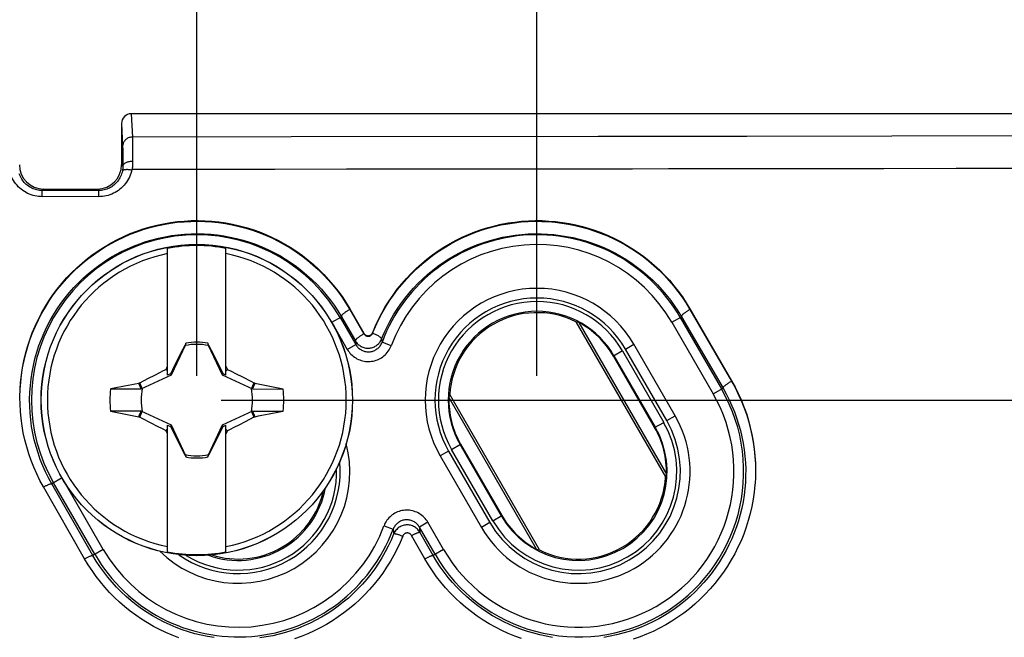
# Model space of a CAD drawing. Units: millimetres. Extents: x -10 to 268, y 49 to 188.
# Drawn here: x 183 to 203, y 123 to 136 of the extents above; entities that cross this region are included whole.
import ezdxf

# ---------------------------------------------------------------- set-up
doc = ezdxf.new("R2010")
doc.units = ezdxf.units.MM
doc.header["$LTSCALE"] = 16.335
doc.layers.get('0').update_dxf_attribs({"linetype": 'CONTINUOUS'})
doc.layers.add('RACCORDO', color=7, linetype='CONTINUOUS')
doc.layers.add('TRASH', color=7, linetype='CONTINUOUS')
doc.styles.get("Standard").update_dxf_attribs({"font": 'txt', "width": 0.8})
doc.dimstyles.new('DIMSTYLE_1', dxfattribs={"dimtxt": 3, "dimasz": 3, "dimexe": 1.5, "dimexo": 0.5, "dimgap": 0.75, "dimtad": 1, "dimtxsty": 'STANDARD', "dimblk": '_FILLED', "dimblk1": '_FILLED', "dimblk2": '_FILLED', "dimcen": 0.09, "dimazin": 2, "dimtfac": 1, "dimtofl": 0, "dimtmove": 0, "dimatfit": 3, "dimldrblk": '_FILLED', "dimfxl": 1, "dimtolj": 1, "dimarcsym": 0})
doc.dimstyles.new('DIMSTYLE_2', dxfattribs={"dimtxt": 3, "dimasz": 3, "dimexe": 1.5, "dimexo": 0.5, "dimgap": 0.75, "dimtad": 1, "dimdec": 1, "dimtxsty": 'STANDARD', "dimblk": '_FILLED', "dimblk1": '_FILLED', "dimblk2": '_FILLED', "dimcen": 0.09, "dimazin": 2, "dimtfac": 1, "dimtdec": 1, "dimtofl": 0, "dimtmove": 0, "dimatfit": 3, "dimldrblk": '_FILLED', "dimfxl": 1, "dimtolj": 1, "dimarcsym": 0})

# ---------------------------------------------------------------- blocks, each defined once
blk = doc.blocks.new('_FILLED')
at = {"color": 0, "linetype": 'BYBLOCK'}
blk.add_solid([(0, 0), (-1, 0.3167), (-1, -0.3167)], dxfattribs=at)
blk = doc.blocks.new('*D2')
at = {"color": 7, "linetype": 'CONTINUOUS'}
for p, q in [((44.09, 126.495), (44.09, 170.31)), ((229.09, 126.495), (229.09, 170.31)), ((44.09, 168.81), (136.59, 168.81)), ((229.09, 168.81), (136.59, 168.81))]:
    blk.add_line(p, q, dxfattribs=at)
at = {"color": 7, "linetype": 'CONTINUOUS', "xscale": 3, "yscale": 3, "zscale": 3, "rotation": 180}
blk.add_blockref('_FILLED', (44.09, 168.81), dxfattribs=at)
at = {"color": 7, "linetype": 'CONTINUOUS', "xscale": 3, "yscale": 3, "zscale": 3}
blk.add_blockref('_FILLED', (229.09, 168.81), dxfattribs=at)
at = {"color": 7, "linetype": 'CONTINUOUS', "insert": (136.59, 172.56), "char_height": 3, "width": 9.32143, "attachment_point": 2, "line_spacing_factor": 0.9}
blk.add_mtext('{\\ftxt;\\W0.0001;\\H0.0001;\\~}{\\ftxt;\\W2.0714285714;\\H3.0; }{\\ftxt;\\W0.0001;\\H0.0001;\\~}', dxfattribs=at)
blk = doc.blocks.new('*D4')
at = {"color": 7, "linetype": 'CONTINUOUS'}
for p, q in [((42.09, 97.995), (42.09, 178.31)), ((231.09, 97.995), (231.09, 178.31)), ((42.09, 176.81), (136.59, 176.81)), ((231.09, 176.81), (136.59, 176.81))]:
    blk.add_line(p, q, dxfattribs=at)
at = {"color": 7, "linetype": 'CONTINUOUS', "xscale": 3, "yscale": 3, "zscale": 3, "rotation": 180}
blk.add_blockref('_FILLED', (42.09, 176.81), dxfattribs=at)
at = {"color": 7, "linetype": 'CONTINUOUS', "xscale": 3, "yscale": 3, "zscale": 3}
blk.add_blockref('_FILLED', (231.09, 176.81), dxfattribs=at)
at = {"color": 7, "linetype": 'CONTINUOUS', "insert": (136.59, 180.56), "char_height": 3, "width": 9.64286, "attachment_point": 2, "line_spacing_factor": 0.9}
blk.add_mtext('{\\ftxt;\\W0.0001;\\H0.0001;\\~}{\\ftxt;\\W2.1428571429;\\H3.0; }{\\ftxt;\\W0.0001;\\H0.0001;\\~}', dxfattribs=at)
blk = doc.blocks.new('*D6')
at = {"color": 7, "linetype": 'CONTINUOUS'}
for p, q in [((79.94, 128.601), (79.94, 162.31)), ((193.24, 128.601), (193.24, 162.31)), ((79.94, 160.81), (136.59, 160.81)), ((193.24, 160.81), (136.59, 160.81))]:
    blk.add_line(p, q, dxfattribs=at)
at = {"color": 7, "linetype": 'CONTINUOUS', "xscale": 3, "yscale": 3, "zscale": 3, "rotation": 180}
blk.add_blockref('_FILLED', (79.94, 160.81), dxfattribs=at)
at = {"color": 7, "linetype": 'CONTINUOUS', "xscale": 3, "yscale": 3, "zscale": 3}
blk.add_blockref('_FILLED', (193.24, 160.81), dxfattribs=at)
at = {"color": 7, "linetype": 'CONTINUOUS', "insert": (136.59, 164.56), "char_height": 3, "width": 14.14286, "attachment_point": 2, "line_spacing_factor": 0.9}
blk.add_mtext('{\\ftxt;\\W0.0001;\\H0.0001;\\~}{\\ftxt;\\W3.1428571429;\\H3.0; }{\\ftxt;\\W0.0001;\\H0.0001;\\~}', dxfattribs=at)
blk = doc.blocks.new('*D7')
at = {"color": 7, "linetype": 'CONTINUOUS'}
for p, q in [((186.74, 128.101), (260.09, 128.101)), ((258.59, 128.101), (258.59, 97.495)), ((258.59, 66.889), (258.59, 97.495)), ((186.74, 66.889), (260.09, 66.889))]:
    blk.add_line(p, q, dxfattribs=at)
at = {"color": 7, "linetype": 'CONTINUOUS', "xscale": 3, "yscale": 3, "zscale": 3}
for p, rotation in [((258.59, 128.101), 90), ((258.59, 66.889), 270)]:
    blk.add_blockref('_FILLED', p, dxfattribs=dict(at, rotation=rotation))
at = {"color": 7, "linetype": 'CONTINUOUS', "insert": (254.84, 97.495), "char_height": 3, "width": 12.21429, "attachment_point": 2, "rotation": 90, "line_spacing_factor": 0.9}
blk.add_mtext('{\\ftxt;\\W0.0001;\\H0.0001;\\~}{\\ftxt;\\W2.7142857143;\\H3.0; }{\\ftxt;\\W0.0001;\\H0.0001;\\~}', dxfattribs=at)
blk = doc.blocks.new('*D8')
at = {"color": 7, "linetype": 'CONTINUOUS'}
for p, q in [((36.59, 124.495), (36.59, 185.513)), ((236.59, 124.495), (236.59, 185.513)), ((36.59, 184.013), (136.59, 184.013)), ((236.59, 184.013), (136.59, 184.013))]:
    blk.add_line(p, q, dxfattribs=at)
at = {"color": 7, "linetype": 'CONTINUOUS', "xscale": 3, "yscale": 3, "zscale": 3, "rotation": 180}
blk.add_blockref('_FILLED', (36.59, 184.013), dxfattribs=at)
at = {"color": 7, "linetype": 'CONTINUOUS', "xscale": 3, "yscale": 3, "zscale": 3}
blk.add_blockref('_FILLED', (236.59, 184.013), dxfattribs=at)
at = {"color": 7, "linetype": 'CONTINUOUS', "insert": (136.59, 187.763), "char_height": 3, "width": 10.60714, "attachment_point": 2, "line_spacing_factor": 0.9}
blk.add_mtext('{\\ftxt;\\W0.0001;\\H0.0001;\\~}{\\ftxt;\\W2.3571428571;\\H3.0; }{\\ftxt;\\W0.0001;\\H0.0001;\\~}', dxfattribs=at)
blk = doc.blocks.new('*D11')
at = {"color": 7, "linetype": 'CONTINUOUS'}
for p, q in [((86.94, 128.601), (86.94, 154.31)), ((186.24, 128.601), (186.24, 154.31)), ((86.94, 152.81), (136.59, 152.81)), ((186.24, 152.81), (136.59, 152.81))]:
    blk.add_line(p, q, dxfattribs=at)
at = {"color": 7, "linetype": 'CONTINUOUS', "xscale": 3, "yscale": 3, "zscale": 3, "rotation": 180}
blk.add_blockref('_FILLED', (86.94, 152.81), dxfattribs=at)
at = {"color": 7, "linetype": 'CONTINUOUS', "xscale": 3, "yscale": 3, "zscale": 3}
blk.add_blockref('_FILLED', (186.24, 152.81), dxfattribs=at)
at = {"color": 7, "linetype": 'CONTINUOUS', "insert": (136.59, 156.56), "char_height": 3, "width": 12.85714, "attachment_point": 2, "line_spacing_factor": 0.9}
blk.add_mtext('{\\ftxt;\\W0.0001;\\H0.0001;\\~}{\\ftxt;\\W2.8571428571;\\H3.0; }{\\ftxt;\\W0.0001;\\H0.0001;\\~}', dxfattribs=at)

msp = doc.modelspace()

# ---------------------------------------------------------------- linework, layer by layer
at = {"color": 7, "linetype": 'CONTINUOUS'}
for p, q in [((211.51, 133.995), (184.89, 133.995)), ((184.69, 133.792), (184.69, 132.945)), ((184.895, 132.808), (184.883, 132.768)), ((184.905, 132.849), (184.895, 132.808)), ((189.321, 132.851), (187.848, 132.85)), ((193.001, 132.854), (191.529, 132.853)), ((183.09, 132.445), (184.19, 132.445)), ((183.06, 132.287), (183.021, 132.289)), ((184.221, 132.288), (183.06, 132.287)), ((185.64, 128.616), (185.64, 131.224)), ((186.84, 128.616), (186.84, 131.224)), ((189.388, 129.978), (189.679, 129.476)), ((189.388, 129.966), (189.679, 129.464)), ((196.388, 129.977), (197.243, 128.5)), ((196.388, 129.965), (197.243, 128.489)), ((194.042, 129.713), (195.887, 126.518)), ((194.098, 129.7), (195.903, 126.573)), ((186.012, 129.272), (186.007, 129.248)), ((186.012, 129.246), (186.012, 129.272)), ((186.468, 129.272), (186.468, 129.246)), ((185.993, 129.227), (185.906, 129.059)), ((186.007, 129.248), (185.993, 129.227)), ((185.993, 129.227), (186.001, 129.224)), ((186.487, 129.227), (186.473, 129.248)), ((186.479, 129.224), (186.487, 129.227)), ((186.588, 129.032), (186.487, 129.227)), ((196.082, 127.779), (195.232, 129.251)), ((185.835, 128.92), (185.78, 128.81)), ((185.906, 129.059), (185.835, 128.92)), ((186.658, 128.894), (186.588, 129.032)), ((186.714, 128.783), (186.658, 128.894)), ((195.661, 127.536), (194.811, 129.008)), ((185.377, 128.617), (185.48, 128.669)), ((185.48, 128.669), (185.557, 128.707)), ((185.557, 128.707), (185.609, 128.733)), ((185.609, 128.733), (185.64, 128.797)), ((185.64, 128.701), (185.609, 128.733)), ((185.739, 128.727), (185.698, 128.644)), ((185.78, 128.81), (185.739, 128.727)), ((186.756, 128.7), (186.714, 128.783)), ((186.783, 128.644), (186.756, 128.7)), ((186.84, 128.797), (186.872, 128.733)), ((186.84, 128.701), (186.872, 128.733)), ((186.872, 128.733), (186.949, 128.694)), ((186.949, 128.694), (187.053, 128.643)), ((185.064, 128.456), (185.046, 128.444)), ((185.064, 128.456), (185.247, 128.551)), ((185.118, 128.34), (185.064, 128.456)), ((185.247, 128.551), (185.377, 128.617)), ((185.698, 128.644), (185.64, 128.616)), ((185.721, 128.621), (185.698, 128.644)), ((186.76, 128.621), (186.783, 128.644)), ((186.84, 128.616), (186.783, 128.644)), ((187.053, 128.643), (187.182, 128.577)), ((187.182, 128.577), (187.364, 128.483)), ((187.416, 128.456), (187.362, 128.34)), ((187.364, 128.483), (187.416, 128.456)), ((187.434, 128.444), (187.416, 128.456)), ((184.464, 128.33), (184.79, 128.33)), ((184.79, 128.33), (185.095, 128.33)), ((185.095, 128.33), (185.046, 128.444)), ((187.401, 128.368), (187.385, 128.33)), ((187.385, 128.33), (188.016, 128.329)), ((187.418, 128.406), (187.401, 128.368)), ((187.434, 128.444), (187.418, 128.406)), ((188.016, 128.329), (187.434, 128.444)), ((182.602, 128.018), (182.6, 128.151)), ((193.233, 125.031), (191.427, 128.158)), ((193.289, 125.018), (191.444, 128.213)), ((185.095, 127.873), (184.464, 127.873)), ((184.464, 127.873), (185.046, 127.759)), ((185.064, 127.747), (185.118, 127.863)), ((185.079, 127.835), (185.095, 127.873)), ((187.362, 127.863), (187.416, 127.747)), ((187.385, 127.873), (187.692, 127.873)), ((187.385, 127.873), (187.435, 127.759)), ((187.692, 127.873), (188.016, 127.873)), ((185.046, 127.759), (185.063, 127.797)), ((185.046, 127.759), (185.064, 127.747)), ((185.063, 127.797), (185.079, 127.835)), ((185.116, 127.72), (185.064, 127.747)), ((185.298, 127.626), (185.116, 127.72)), ((187.233, 127.652), (187.104, 127.586)), ((187.416, 127.747), (187.233, 127.652)), ((187.416, 127.747), (187.435, 127.759)), ((185.428, 127.56), (185.298, 127.626)), ((185.531, 127.508), (185.428, 127.56)), ((185.609, 127.47), (185.531, 127.508)), ((185.609, 127.47), (185.64, 127.501)), ((185.64, 127.406), (185.609, 127.47)), ((185.64, 124.979), (185.64, 127.587)), ((185.64, 127.587), (185.698, 127.559)), ((185.698, 127.559), (185.721, 127.582)), ((185.698, 127.559), (185.725, 127.503)), ((185.725, 127.503), (185.766, 127.42)), ((186.701, 127.393), (186.742, 127.476)), ((186.742, 127.476), (186.783, 127.559)), ((186.76, 127.582), (186.783, 127.559)), ((186.783, 127.559), (186.84, 127.587)), ((186.84, 124.979), (186.84, 127.587)), ((186.84, 127.501), (186.872, 127.47)), ((186.872, 127.47), (186.84, 127.406)), ((186.923, 127.496), (186.872, 127.47)), ((187.001, 127.534), (186.923, 127.496)), ((187.104, 127.586), (187.001, 127.534)), ((185.766, 127.42), (185.822, 127.309)), ((185.822, 127.309), (185.893, 127.171)), ((186.574, 127.144), (186.645, 127.283)), ((186.645, 127.283), (186.701, 127.393)), ((185.893, 127.171), (185.993, 126.976)), ((186.487, 126.976), (186.574, 127.144)), ((191.669, 127.194), (192.519, 125.722)), ((186.001, 126.979), (185.993, 126.976)), ((185.993, 126.976), (186.008, 126.955)), ((186.012, 126.956), (186.012, 126.931)), ((186.469, 126.956), (186.469, 126.931)), ((186.469, 126.931), (186.473, 126.955)), ((186.473, 126.955), (186.487, 126.976)), ((186.487, 126.976), (186.479, 126.979)), ((191.248, 126.951), (192.098, 125.479)), ((197.737, 126.653), (197.733, 126.495)), ((197.734, 126.802), (197.736, 126.644)), ((197.734, 126.504), (197.727, 126.393)), ((183.929, 124.836), (183.083, 126.318)), ((197.727, 126.393), (197.724, 126.355)), ((190.931, 124.836), (190.657, 125.316)), ((184.004, 124.712), (183.929, 124.836)), ((191.008, 124.709), (190.931, 124.836))]:
    msp.add_line(p, q, dxfattribs=at)
at = {"color": 250, "linetype": 'CONTINUOUS'}
for p, q in [((184.89, 133.995), (184.914, 133.516)), ((184.69, 133.792), (184.714, 133.319)), ((184.914, 133.494), (184.915, 133.464)), ((184.915, 133.464), (184.916, 133.403)), ((184.916, 133.403), (184.917, 133.261)), ((184.714, 133.301), (184.715, 133.277)), ((184.715, 133.277), (184.716, 133.246)), ((184.716, 133.246), (184.716, 133.188)), ((184.716, 133.188), (184.718, 133.056)), ((184.917, 133.261), (184.919, 133.013)), ((184.69, 132.945), (184.719, 132.917)), ((184.718, 133.056), (184.719, 132.917)), ((183.09, 132.445), (183.06, 132.415)), ((184.221, 132.415), (183.06, 132.415)), ((183.06, 132.287), (183.06, 132.415)), ((184.19, 132.445), (184.221, 132.415)), ((184.221, 132.389), (184.221, 132.412)), ((184.221, 132.288), (184.221, 132.389)), ((189.015, 129.703), (189.214, 129.818)), ((189.03, 129.677), (189.337, 129.145)), ((189.188, 129.803), (189.51, 129.245)), ((189.214, 129.818), (189.504, 129.318)), ((196.015, 129.703), (196.213, 129.818)), ((196.015, 129.703), (196.865, 128.231)), ((196.188, 129.803), (197.038, 128.331)), ((196.213, 129.818), (197.068, 128.348)), ((189.679, 129.476), (189.679, 129.464)), ((189.859, 129.489), (189.858, 129.478)), ((189.504, 129.318), (189.507, 129.287)), ((189.507, 129.287), (189.51, 129.245)), ((190.043, 129.358), (190.045, 129.344)), ((190.045, 129.344), (190.047, 129.329)), ((190.047, 129.329), (190.051, 129.29)), ((190.238, 129.22), (190.051, 129.29)), ((189.337, 129.145), (189.51, 129.245)), ((194.997, 129.115), (194.811, 129.008)), ((194.997, 129.115), (195.847, 127.643)), ((195.059, 129.151), (195.232, 129.251)), ((195.909, 127.679), (195.059, 129.151)), ((194.823, 129.015), (195.673, 127.543)), ((197.243, 128.493), (197.243, 128.49)), ((196.865, 128.231), (197.068, 128.348)), ((195.909, 127.679), (196.082, 127.779)), ((195.661, 127.536), (195.847, 127.643)), ((191.422, 127.051), (191.248, 126.951)), ((191.422, 127.051), (192.272, 125.579)), ((191.484, 127.087), (191.669, 127.194)), ((192.334, 125.615), (191.484, 127.087)), ((192.507, 125.715), (191.657, 127.187)), ((183.466, 126.5), (183.255, 126.378)), ((184.316, 125.027), (183.481, 126.473)), ((184.102, 124.904), (183.255, 126.378)), ((184.143, 124.927), (183.293, 126.4)), ((192.334, 125.615), (192.519, 125.722)), ((190.092, 125.511), (190.279, 125.441)), ((190.994, 125.586), (190.82, 125.486)), ((190.82, 125.486), (190.824, 125.441)), ((191.143, 124.927), (190.82, 125.486)), ((191.316, 125.027), (190.994, 125.586)), ((192.272, 125.579), (192.098, 125.479)), ((191.103, 124.904), (190.828, 125.382)), ((184.316, 125.027), (184.102, 124.904)), ((191.316, 125.027), (191.103, 124.904))]:
    msp.add_line(p, q, dxfattribs=at)
for points in [[(194.501, 133.524), (188.182, 133.518), (184.914, 133.516)], [(206.219, 133.548), (200.542, 133.535), (197.558, 133.529), (194.501, 133.524)], [(184.914, 133.516), (184.896, 133.515), (184.879, 133.513), (184.862, 133.509), (184.845, 133.504), (184.829, 133.497), (184.814, 133.489), (184.799, 133.48), (184.785, 133.47), (184.772, 133.458), (184.761, 133.445), (184.75, 133.432), (184.741, 133.417), (184.733, 133.402), (184.726, 133.386), (184.721, 133.37), (184.717, 133.353), (184.714, 133.336), (184.714, 133.319)], [(184.714, 133.319), (184.714, 133.311), (184.714, 133.301)], [(184.914, 133.516), (184.914, 133.506), (184.914, 133.494)], [(184.719, 132.917), (184.719, 132.906), (184.718, 132.894), (184.718, 132.883), (184.717, 132.872), (184.716, 132.86), (184.714, 132.849), (184.713, 132.837), (184.711, 132.826), (184.709, 132.814)], [(184.919, 133.013), (184.902, 133.013), (184.884, 133.012), (184.867, 133.01), (184.851, 133.007), (184.835, 133.004), (184.819, 133), (184.805, 132.996), (184.791, 132.991), (184.778, 132.985), (184.766, 132.979), (184.755, 132.972), (184.746, 132.965), (184.738, 132.958), (184.731, 132.95), (184.726, 132.942), (184.722, 132.934), (184.72, 132.925), (184.719, 132.917)], [(184.916, 132.934), (184.915, 132.914), (184.913, 132.894), (184.911, 132.874), (184.908, 132.854), (184.907, 132.849)], [(184.919, 133.013), (184.919, 132.994), (184.918, 132.974), (184.918, 132.954), (184.916, 132.934)], [(183.06, 132.415), (183.032, 132.416), (183.005, 132.418), (182.977, 132.422), (182.951, 132.427), (182.924, 132.434), (182.898, 132.442), (182.872, 132.452), (182.847, 132.463), (182.822, 132.475), (182.798, 132.489), (182.775, 132.505), (182.752, 132.522), (182.73, 132.54), (182.71, 132.559), (182.69, 132.579), (182.672, 132.601), (182.654, 132.625), (182.638, 132.649), (182.623, 132.675), (182.609, 132.701), (182.598, 132.728), (182.587, 132.756)], [(184.709, 132.814), (184.702, 132.785), (184.693, 132.757), (184.683, 132.729), (184.672, 132.703), (184.659, 132.677), (184.645, 132.652), (184.629, 132.628), (184.612, 132.606), (184.594, 132.584), (184.575, 132.563), (184.555, 132.544), (184.533, 132.525), (184.511, 132.508), (184.488, 132.493), (184.464, 132.479), (184.44, 132.466), (184.415, 132.454), (184.389, 132.444), (184.362, 132.435), (184.334, 132.428), (184.306, 132.422), (184.278, 132.418), (184.249, 132.416), (184.221, 132.415)], [(184.811, 132.844), (184.796, 132.844), (184.783, 132.843), (184.771, 132.842), (184.759, 132.841), (184.749, 132.839), (184.739, 132.837), (184.731, 132.834), (184.724, 132.831), (184.718, 132.827), (184.714, 132.823), (184.71, 132.819), (184.709, 132.814)], [(184.856, 132.841), (184.84, 132.842), (184.825, 132.843), (184.811, 132.844)], [(184.905, 132.834), (184.888, 132.836), (184.872, 132.839), (184.856, 132.841)], [(184.221, 132.412), (184.221, 132.414), (184.221, 132.415)], [(183.255, 126.378), (183.189, 126.5), (183.127, 126.624), (183.07, 126.751), (183.019, 126.881), (182.972, 127.013), (182.931, 127.146), (182.896, 127.282), (182.865, 127.419), (182.841, 127.557), (182.822, 127.696), (182.809, 127.836), (182.801, 127.977), (182.8, 128.117), (182.804, 128.258), (182.814, 128.398), (182.829, 128.538), (182.85, 128.678), (182.877, 128.816), (182.91, 128.953), (182.948, 129.089), (182.992, 129.223), (183.041, 129.355), (183.096, 129.485), (183.156, 129.612), (183.221, 129.737), (183.291, 129.858), (183.365, 129.977), (183.445, 130.092), (183.528, 130.204), (183.616, 130.312), (183.708, 130.417), (183.805, 130.517), (183.904, 130.613), (184.008, 130.704), (184.114, 130.792), (184.224, 130.874), (184.337, 130.953), (184.453, 131.026), (184.571, 131.095), (184.691, 131.158), (184.814, 131.217), (184.939, 131.271), (185.065, 131.32), (185.193, 131.363), (185.323, 131.402), (185.454, 131.435), (185.586, 131.464), (185.718, 131.487), (185.852, 131.504), (185.986, 131.517), (186.121, 131.524), (186.256, 131.526), (186.39, 131.523), (186.525, 131.515), (186.66, 131.501), (186.794, 131.482), (186.927, 131.457), (187.059, 131.427), (187.191, 131.393), (187.321, 131.352), (187.449, 131.307), (187.576, 131.257), (187.701, 131.201), (187.824, 131.14), (187.945, 131.075), (188.063, 131.004), (188.178, 130.929), (188.291, 130.849), (188.4, 130.764), (188.506, 130.675), (188.609, 130.581), (188.708, 130.484), (188.803, 130.382), (188.895, 130.276), (188.981, 130.166), (189.063, 130.053), (189.141, 129.937), (189.214, 129.818)], [(190.043, 129.358), (190.097, 129.486), (190.156, 129.612), (190.22, 129.735), (190.289, 129.854), (190.362, 129.971), (190.439, 130.085), (190.521, 130.195), (190.607, 130.301), (190.698, 130.404), (190.791, 130.503), (190.889, 130.598), (190.99, 130.689), (191.094, 130.775), (191.201, 130.857), (191.312, 130.935), (191.425, 131.008), (191.54, 131.077), (191.658, 131.141), (191.778, 131.2), (191.9, 131.254), (192.024, 131.304), (192.149, 131.348), (192.276, 131.388), (192.404, 131.423), (192.533, 131.452), (192.664, 131.477), (192.794, 131.497), (192.926, 131.511), (193.058, 131.521), (193.19, 131.525), (193.323, 131.525), (193.455, 131.519), (193.587, 131.508), (193.719, 131.492), (193.85, 131.471), (193.98, 131.445), (194.11, 131.414), (194.238, 131.378), (194.364, 131.337), (194.49, 131.291), (194.613, 131.24), (194.735, 131.184), (194.855, 131.123), (194.973, 131.058), (195.088, 130.987), (195.201, 130.913), (195.311, 130.833), (195.417, 130.749), (195.521, 130.661), (195.622, 130.569), (195.718, 130.472), (195.811, 130.372), (195.9, 130.267), (195.985, 130.16), (196.066, 130.049), (196.141, 129.935), (196.213, 129.818)], [(189.388, 129.966), (189.374, 129.958), (189.36, 129.95), (189.346, 129.942), (189.333, 129.934), (189.32, 129.925), (189.307, 129.917), (189.295, 129.908), (189.284, 129.9), (189.273, 129.891), (189.263, 129.883), (189.253, 129.875), (189.245, 129.868), (189.237, 129.86), (189.231, 129.853), (189.225, 129.847), (189.22, 129.841), (189.217, 129.835), (189.214, 129.83), (189.213, 129.825), (189.213, 129.821), (189.214, 129.818)], [(189.388, 129.978), (189.389, 129.973), (189.39, 129.97), (189.39, 129.967), (189.39, 129.966), (189.389, 129.965), (189.388, 129.966)], [(196.388, 129.965), (196.374, 129.958), (196.36, 129.949), (196.346, 129.941), (196.333, 129.933), (196.32, 129.924), (196.307, 129.916), (196.295, 129.907), (196.283, 129.899), (196.272, 129.891), (196.262, 129.882), (196.253, 129.874), (196.244, 129.867), (196.237, 129.859), (196.23, 129.853), (196.224, 129.846), (196.22, 129.84), (196.216, 129.834), (196.214, 129.829), (196.212, 129.825), (196.212, 129.821), (196.213, 129.818)], [(196.388, 129.977), (196.389, 129.973), (196.39, 129.97), (196.39, 129.967), (196.39, 129.966), (196.389, 129.965), (196.388, 129.965)], [(189.858, 129.478), (189.875, 129.471), (189.892, 129.464), (189.908, 129.457), (189.924, 129.45), (189.94, 129.442), (189.955, 129.434), (189.969, 129.427), (189.982, 129.419), (189.994, 129.412), (190.005, 129.404), (190.015, 129.397), (190.023, 129.39), (190.03, 129.384), (190.036, 129.378), (190.04, 129.372), (190.043, 129.367), (190.044, 129.363), (190.043, 129.358)], [(189.679, 129.464), (189.665, 129.456), (189.651, 129.448), (189.637, 129.44), (189.624, 129.432), (189.611, 129.423), (189.598, 129.415), (189.586, 129.407), (189.575, 129.398), (189.564, 129.39), (189.554, 129.382), (189.545, 129.374), (189.536, 129.367), (189.528, 129.359), (189.522, 129.353), (189.516, 129.346), (189.511, 129.34), (189.508, 129.335), (189.505, 129.33), (189.504, 129.325), (189.504, 129.322), (189.504, 129.318)], [(189.504, 129.318), (189.515, 129.301), (189.527, 129.284), (189.54, 129.269), (189.555, 129.254), (189.57, 129.24), (189.585, 129.228), (189.602, 129.216), (189.62, 129.206), (189.638, 129.197), (189.657, 129.189), (189.676, 129.182), (189.696, 129.177), (189.716, 129.173), (189.736, 129.17), (189.756, 129.169), (189.777, 129.169), (189.797, 129.171), (189.817, 129.174), (189.837, 129.178), (189.857, 129.184), (189.876, 129.191), (189.895, 129.199), (189.913, 129.208), (189.93, 129.219), (189.946, 129.23), (189.961, 129.243), (189.976, 129.256), (189.989, 129.27), (190.002, 129.286), (190.014, 129.302), (190.025, 129.32), (190.035, 129.339), (190.043, 129.358)], [(189.51, 129.245), (189.52, 129.229), (189.531, 129.213), (189.543, 129.199), (189.555, 129.185), (189.569, 129.172), (189.583, 129.16), (189.598, 129.149), (189.613, 129.139), (189.63, 129.129), (189.646, 129.121), (189.664, 129.114), (189.681, 129.108), (189.699, 129.103), (189.718, 129.099), (189.736, 129.096), (189.755, 129.095), (189.773, 129.094), (189.792, 129.095), (189.81, 129.097), (189.829, 129.1), (189.847, 129.104), (189.865, 129.11), (189.882, 129.116), (189.9, 129.124), (189.916, 129.132), (189.932, 129.142), (189.947, 129.153), (189.962, 129.164), (189.976, 129.177), (189.99, 129.19), (190.003, 129.205), (190.015, 129.221), (190.025, 129.237), (190.035, 129.254), (190.044, 129.272), (190.051, 129.29)], [(189.337, 129.145), (189.354, 129.118), (189.372, 129.093), (189.391, 129.068), (189.412, 129.046), (189.434, 129.024), (189.458, 129.004), (189.483, 128.985), (189.509, 128.968), (189.536, 128.953), (189.564, 128.939), (189.593, 128.927), (189.622, 128.917), (189.652, 128.909), (189.683, 128.902), (189.713, 128.898), (189.744, 128.895), (189.776, 128.895), (189.807, 128.896), (189.837, 128.899), (189.868, 128.904), (189.898, 128.911), (189.928, 128.92), (189.958, 128.931), (189.986, 128.944), (190.013, 128.958), (190.04, 128.974), (190.066, 128.991), (190.09, 129.011), (190.114, 129.032), (190.137, 129.055), (190.158, 129.079), (190.178, 129.105), (190.196, 129.132), (190.212, 129.16), (190.226, 129.19), (190.238, 129.22)], [(197.243, 128.489), (197.227, 128.48), (197.211, 128.471), (197.195, 128.461), (197.18, 128.452), (197.165, 128.442), (197.151, 128.432), (197.138, 128.423), (197.125, 128.414), (197.114, 128.404), (197.103, 128.396), (197.094, 128.388), (197.086, 128.38), (197.079, 128.373), (197.074, 128.367), (197.07, 128.361), (197.068, 128.356), (197.067, 128.352), (197.068, 128.348)], [(197.243, 128.5), (197.243, 128.499), (197.243, 128.498), (197.243, 128.497), (197.243, 128.496), (197.243, 128.493)], [(197.068, 128.348), (197.134, 128.229), (197.195, 128.108), (197.251, 127.984), (197.302, 127.86), (197.348, 127.734), (197.389, 127.606), (197.425, 127.476), (197.457, 127.345), (197.483, 127.213), (197.503, 127.079), (197.519, 126.946), (197.529, 126.811), (197.534, 126.677), (197.533, 126.543), (197.528, 126.408), (197.517, 126.275), (197.501, 126.142), (197.48, 126.009), (197.453, 125.878), (197.422, 125.748), (197.386, 125.619), (197.344, 125.492), (197.298, 125.366), (197.247, 125.243), (197.191, 125.121), (197.131, 125.002), (197.066, 124.885), (196.996, 124.772), (196.923, 124.66), (196.845, 124.552), (196.762, 124.447), (196.676, 124.345), (196.586, 124.247), (196.493, 124.152), (196.395, 124.061), (196.295, 123.974), (196.191, 123.891), (196.084, 123.812), (195.974, 123.737), (195.861, 123.666), (195.745, 123.6), (195.627, 123.538), (195.507, 123.481), (195.385, 123.429), (195.26, 123.381), (195.134, 123.339), (195.007, 123.301), (194.878, 123.268), (194.748, 123.24), (194.617, 123.217)], [(183.082, 126.31), (183.097, 126.318), (183.111, 126.326), (183.125, 126.333)], [(183.125, 126.333), (183.138, 126.34), (183.152, 126.346), (183.164, 126.352), (183.177, 126.358)], [(183.177, 126.358), (183.188, 126.363), (183.199, 126.367), (183.209, 126.371), (183.219, 126.374), (183.227, 126.377), (183.234, 126.379), (183.241, 126.38), (183.246, 126.381), (183.25, 126.38), (183.253, 126.38), (183.255, 126.378)], [(190.994, 125.586), (190.977, 125.613), (190.958, 125.639), (190.939, 125.663), (190.917, 125.686), (190.895, 125.708), (190.871, 125.728), (190.846, 125.746), (190.82, 125.763), (190.793, 125.779), (190.765, 125.792), (190.736, 125.804), (190.707, 125.814), (190.677, 125.822), (190.646, 125.829), (190.615, 125.833), (190.585, 125.836), (190.553, 125.836), (190.522, 125.835), (190.491, 125.831), (190.461, 125.826), (190.43, 125.819), (190.401, 125.81), (190.371, 125.799), (190.343, 125.786), (190.315, 125.772), (190.289, 125.756), (190.263, 125.738), (190.239, 125.719), (190.216, 125.698), (190.194, 125.676), (190.173, 125.652), (190.153, 125.626), (190.135, 125.599), (190.119, 125.571), (190.105, 125.541), (190.092, 125.511)], [(190.82, 125.486), (190.81, 125.502), (190.799, 125.518), (190.787, 125.532), (190.775, 125.546), (190.761, 125.559), (190.747, 125.571), (190.732, 125.582), (190.716, 125.593), (190.7, 125.602), (190.683, 125.61), (190.666, 125.617), (190.648, 125.623), (190.63, 125.628), (190.612, 125.632), (190.594, 125.634), (190.575, 125.636), (190.556, 125.636), (190.538, 125.635), (190.519, 125.633), (190.501, 125.63), (190.482, 125.626), (190.465, 125.621), (190.447, 125.614), (190.43, 125.606), (190.413, 125.598), (190.397, 125.588), (190.382, 125.577), (190.367, 125.566), (190.354, 125.553), (190.34, 125.54), (190.328, 125.525), (190.316, 125.51), (190.305, 125.494), (190.296, 125.477), (190.287, 125.459), (190.279, 125.441)], [(190.279, 125.441), (190.284, 125.399), (190.285, 125.388)], [(190.828, 125.382), (190.816, 125.401), (190.803, 125.419), (190.788, 125.436), (190.773, 125.452), (190.756, 125.466), (190.738, 125.479), (190.72, 125.491), (190.7, 125.501), (190.68, 125.51), (190.659, 125.518), (190.638, 125.524), (190.616, 125.528), (190.594, 125.531), (190.572, 125.532), (190.55, 125.531), (190.528, 125.529), (190.506, 125.525), (190.484, 125.52), (190.464, 125.513), (190.443, 125.504), (190.423, 125.494), (190.404, 125.483), (190.386, 125.47), (190.369, 125.455), (190.353, 125.44), (190.337, 125.423), (190.324, 125.404), (190.311, 125.385), (190.3, 125.365), (190.29, 125.343)], [(190.824, 125.441), (190.828, 125.394), (190.828, 125.382)], [(190.29, 125.343), (190.238, 125.218), (190.18, 125.096), (190.118, 124.975), (190.05, 124.857), (189.979, 124.742), (189.903, 124.63), (189.822, 124.521), (189.737, 124.414), (189.648, 124.312), (189.555, 124.213), (189.458, 124.118), (189.358, 124.027), (189.254, 123.94), (189.147, 123.857), (189.037, 123.778), (188.924, 123.704), (188.808, 123.634), (188.69, 123.569), (188.569, 123.509), (188.445, 123.453), (188.32, 123.402), (188.193, 123.357), (188.064, 123.316), (187.933, 123.28), (187.802, 123.25), (187.669, 123.225), (187.536, 123.204)], [(190.285, 125.388), (190.289, 125.355), (190.29, 125.343)], [(190.387, 125.328), (190.374, 125.332), (190.361, 125.336), (190.35, 125.339), (190.339, 125.342), (190.329, 125.344), (190.32, 125.345), (190.312, 125.346), (190.305, 125.347), (190.299, 125.347), (190.295, 125.346), (190.292, 125.345), (190.29, 125.343)], [(190.431, 125.314), (190.416, 125.319), (190.401, 125.324), (190.387, 125.328)], [(190.477, 125.296), (190.462, 125.302), (190.446, 125.308), (190.431, 125.314)], [(190.657, 125.309), (190.671, 125.317), (190.685, 125.325), (190.699, 125.332)], [(190.699, 125.332), (190.713, 125.339), (190.726, 125.346), (190.739, 125.352), (190.751, 125.358)], [(190.751, 125.358), (190.762, 125.363), (190.773, 125.368), (190.783, 125.372), (190.793, 125.376), (190.801, 125.378), (190.808, 125.381), (190.814, 125.382), (190.82, 125.383), (190.824, 125.383), (190.827, 125.383), (190.828, 125.382)], [(183.929, 124.83), (183.944, 124.838), (183.958, 124.846), (183.972, 124.853)], [(183.972, 124.853), (183.986, 124.86), (183.999, 124.867), (184.012, 124.873), (184.024, 124.879)], [(184.024, 124.879), (184.036, 124.885), (184.047, 124.89), (184.057, 124.894), (184.066, 124.897), (184.075, 124.9), (184.082, 124.903), (184.088, 124.904), (184.093, 124.905), (184.098, 124.906), (184.1, 124.905), (184.102, 124.904)], [(186.594, 123.211), (186.461, 123.233), (186.329, 123.261), (186.198, 123.293), (186.069, 123.33), (185.941, 123.373), (185.814, 123.42), (185.69, 123.473), (185.568, 123.53), (185.448, 123.592), (185.33, 123.659), (185.215, 123.73), (185.102, 123.806), (184.993, 123.887), (184.887, 123.971), (184.784, 124.061), (184.684, 124.154), (184.589, 124.251), (184.497, 124.352), (184.409, 124.456), (184.325, 124.564), (184.246, 124.674), (184.172, 124.788), (184.102, 124.904)], [(190.931, 124.83), (190.945, 124.838), (190.959, 124.846), (190.973, 124.853)], [(190.973, 124.853), (190.987, 124.86), (191, 124.867), (191.013, 124.873), (191.025, 124.879)], [(191.025, 124.879), (191.037, 124.885), (191.048, 124.89), (191.058, 124.894), (191.067, 124.897), (191.075, 124.9), (191.083, 124.903), (191.089, 124.904), (191.094, 124.905), (191.098, 124.906), (191.101, 124.905), (191.103, 124.904)], [(193.56, 123.217), (193.43, 123.24), (193.3, 123.268), (193.172, 123.301), (193.046, 123.338), (192.92, 123.381), (192.797, 123.428), (192.676, 123.48), (192.556, 123.536), (192.439, 123.598), (192.323, 123.663), (192.211, 123.733), (192.101, 123.808), (191.995, 123.886), (191.891, 123.969), (191.789, 124.057), (191.691, 124.148), (191.595, 124.245), (191.503, 124.345), (191.415, 124.45), (191.33, 124.559), (191.25, 124.671), (191.174, 124.786), (191.103, 124.904)]]:
    msp.add_lwpolyline(points, dxfattribs=at)
at = {"color": 7, "linetype": 'CONTINUOUS'}
for points in [[(183.021, 132.289), (182.983, 132.292), (182.945, 132.297), (182.907, 132.305), (182.869, 132.314), (182.831, 132.326), (182.795, 132.34), (182.759, 132.356), (182.725, 132.374), (182.691, 132.394), (182.658, 132.416), (182.626, 132.44), (182.596, 132.465), (182.567, 132.493), (182.54, 132.522), (182.514, 132.553), (182.49, 132.585), (182.468, 132.619), (182.447, 132.654), (182.429, 132.691), (182.412, 132.729), (182.398, 132.768)], [(184.883, 132.768), (184.869, 132.73), (184.853, 132.692), (184.835, 132.655), (184.815, 132.62), (184.792, 132.586), (184.768, 132.554), (184.743, 132.523), (184.715, 132.494), (184.686, 132.466), (184.656, 132.441), (184.625, 132.417), (184.592, 132.395), (184.558, 132.375), (184.524, 132.357), (184.488, 132.341), (184.452, 132.327), (184.415, 132.315), (184.377, 132.305), (184.338, 132.297), (184.3, 132.292), (184.261, 132.289), (184.221, 132.287)], [(187.848, 132.85), (186.376, 132.849), (185.64, 132.849), (184.905, 132.849)], [(191.529, 132.853), (190.057, 132.851), (189.321, 132.851)], [(195.208, 132.857), (193.737, 132.855), (193.001, 132.854)], [(197.417, 132.86), (195.943, 132.858), (195.208, 132.857)], [(199.637, 132.863), (198.156, 132.861), (197.417, 132.86)], [(201.865, 132.867), (200.38, 132.864), (199.637, 132.863)], [(204.093, 132.871), (202.608, 132.868), (201.865, 132.867)], [(182.6, 128.151), (182.6, 128.167), (182.604, 128.316), (182.614, 128.466), (182.631, 128.614), (182.653, 128.762), (182.681, 128.909), (182.716, 129.055), (182.756, 129.2), (182.802, 129.342), (182.854, 129.482), (182.912, 129.621), (182.975, 129.756), (183.044, 129.889), (183.117, 130.019), (183.196, 130.145), (183.28, 130.268), (183.369, 130.387), (183.462, 130.503), (183.56, 130.614), (183.662, 130.721), (183.768, 130.824), (183.878, 130.922), (183.992, 131.015), (184.108, 131.103), (184.228, 131.187), (184.351, 131.265), (184.477, 131.339), (184.605, 131.407), (184.736, 131.469), (184.869, 131.527), (185.003, 131.579), (185.139, 131.625), (185.277, 131.666), (185.416, 131.701), (185.556, 131.731), (185.697, 131.755), (185.839, 131.774), (185.981, 131.787), (186.124, 131.794), (186.267, 131.796), (186.409, 131.792), (186.552, 131.783), (186.694, 131.768), (186.835, 131.747), (186.976, 131.721), (187.115, 131.689), (187.254, 131.652), (187.391, 131.609), (187.527, 131.561), (187.661, 131.507), (187.792, 131.448), (187.922, 131.383), (188.049, 131.313), (188.173, 131.239), (188.295, 131.159), (188.413, 131.074), (188.528, 130.984), (188.64, 130.89), (188.748, 130.791), (188.852, 130.687), (188.952, 130.579), (189.049, 130.467), (189.141, 130.351), (189.228, 130.23), (189.31, 130.106), (189.388, 129.978)], [(182.6, 128.176), (182.605, 128.324), (182.616, 128.473), (182.633, 128.621), (182.656, 128.768), (182.685, 128.914), (182.72, 129.059), (182.76, 129.202), (182.807, 129.344), (182.859, 129.483), (182.917, 129.621), (182.981, 129.756), (183.049, 129.887), (183.123, 130.016), (183.202, 130.141), (183.286, 130.264), (183.375, 130.382), (183.468, 130.497), (183.566, 130.607), (183.667, 130.714), (183.773, 130.815), (183.883, 130.913), (183.996, 131.005), (184.112, 131.093), (184.232, 131.176), (184.355, 131.254), (184.48, 131.327), (184.607, 131.394), (184.737, 131.456), (184.87, 131.513), (185.004, 131.565), (185.139, 131.611), (185.277, 131.652), (185.415, 131.687), (185.554, 131.717), (185.695, 131.741), (185.836, 131.76), (185.978, 131.773), (186.12, 131.78), (186.262, 131.782), (186.404, 131.779), (186.546, 131.769), (186.687, 131.755), (186.829, 131.734), (186.969, 131.708), (187.108, 131.677), (187.246, 131.64), (187.383, 131.598), (187.518, 131.55), (187.651, 131.497), (187.783, 131.438), (187.912, 131.375), (188.038, 131.306), (188.162, 131.232), (188.283, 131.153), (188.401, 131.069), (188.517, 130.98), (188.628, 130.887), (188.737, 130.789), (188.842, 130.685), (188.943, 130.577), (189.04, 130.465), (189.134, 130.347), (189.223, 130.224), (189.308, 130.097), (189.388, 129.966)], [(189.858, 129.478), (189.916, 129.615), (189.979, 129.75), (190.048, 129.883), (190.122, 130.012), (190.201, 130.137), (190.284, 130.259), (190.372, 130.377), (190.464, 130.49), (190.56, 130.599), (190.659, 130.703), (190.762, 130.803), (190.868, 130.898), (190.978, 130.99), (191.091, 131.076), (191.208, 131.158), (191.328, 131.236), (191.45, 131.309), (191.575, 131.377), (191.703, 131.439), (191.832, 131.497), (191.962, 131.549), (192.094, 131.596), (192.228, 131.637), (192.362, 131.673), (192.499, 131.705), (192.637, 131.731), (192.776, 131.751), (192.915, 131.767), (193.056, 131.777), (193.196, 131.781), (193.337, 131.78), (193.476, 131.774), (193.615, 131.762), (193.753, 131.745), (193.89, 131.723), (194.026, 131.695), (194.162, 131.663), (194.296, 131.625), (194.43, 131.581), (194.562, 131.533), (194.692, 131.479), (194.82, 131.42), (194.946, 131.356), (195.069, 131.287), (195.19, 131.214), (195.308, 131.136), (195.423, 131.053), (195.535, 130.965), (195.644, 130.872), (195.751, 130.775), (195.854, 130.672), (195.953, 130.565), (196.049, 130.453), (196.141, 130.337), (196.228, 130.217), (196.31, 130.093), (196.388, 129.965)], [(189.859, 129.489), (189.916, 129.626), (189.978, 129.759), (190.046, 129.89), (190.118, 130.017), (190.196, 130.142), (190.279, 130.263), (190.366, 130.381), (190.457, 130.494), (190.553, 130.604), (190.652, 130.709), (190.756, 130.811), (190.864, 130.908), (190.975, 131), (191.089, 131.088), (191.206, 131.17), (191.326, 131.249), (191.45, 131.322), (191.575, 131.39), (191.703, 131.453), (191.833, 131.511), (191.964, 131.563), (192.098, 131.61), (192.233, 131.652), (192.369, 131.689), (192.506, 131.72), (192.645, 131.746), (192.783, 131.766), (192.923, 131.781), (193.063, 131.791), (193.204, 131.795), (193.344, 131.794), (193.484, 131.787), (193.623, 131.775), (193.763, 131.758), (193.901, 131.735), (194.039, 131.707), (194.175, 131.673), (194.311, 131.634), (194.444, 131.59), (194.576, 131.541), (194.707, 131.486), (194.835, 131.426), (194.961, 131.362), (195.085, 131.292), (195.206, 131.217), (195.324, 131.138), (195.439, 131.054), (195.551, 130.965), (195.66, 130.872), (195.765, 130.774), (195.866, 130.673), (195.964, 130.566), (196.058, 130.456), (196.147, 130.342), (196.232, 130.224), (196.312, 130.102), (196.388, 129.977)], [(189.679, 129.476), (189.684, 129.468), (189.69, 129.46), (189.696, 129.454), (189.703, 129.447), (189.711, 129.442), (189.719, 129.437), (189.727, 129.433), (189.736, 129.43), (189.745, 129.428), (189.754, 129.426), (189.764, 129.426), (189.773, 129.426), (189.782, 129.427), (189.791, 129.429), (189.8, 129.432), (189.808, 129.435), (189.817, 129.44), (189.824, 129.445), (189.832, 129.451), (189.838, 129.457), (189.844, 129.464), (189.85, 129.472), (189.854, 129.48), (189.859, 129.489)], [(189.679, 129.464), (189.684, 129.456), (189.69, 129.449), (189.696, 129.442), (189.703, 129.436), (189.711, 129.43), (189.719, 129.426), (189.727, 129.422), (189.736, 129.419), (189.744, 129.417), (189.753, 129.415), (189.763, 129.414), (189.772, 129.415), (189.781, 129.416), (189.789, 129.417), (189.798, 129.42), (189.806, 129.423), (189.815, 129.427), (189.822, 129.432), (189.83, 129.438), (189.837, 129.444), (189.843, 129.451), (189.849, 129.459), (189.854, 129.468), (189.858, 129.478)], [(186.007, 129.248), (186.008, 129.248), (186.009, 129.247), (186.01, 129.247), (186.01, 129.247), (186.011, 129.247), (186.012, 129.246)], [(186.468, 129.246), (186.469, 129.247), (186.47, 129.247), (186.471, 129.247), (186.471, 129.248), (186.472, 129.248), (186.473, 129.248)], [(197.243, 128.5), (197.315, 128.37), (197.381, 128.237), (197.442, 128.103), (197.498, 127.965), (197.548, 127.825), (197.592, 127.683), (197.63, 127.539), (197.663, 127.394), (197.69, 127.247), (197.711, 127.1), (197.725, 126.951), (197.734, 126.802)], [(197.243, 128.489), (197.315, 128.359), (197.381, 128.226), (197.442, 128.091), (197.498, 127.953), (197.548, 127.813), (197.592, 127.671), (197.63, 127.527), (197.663, 127.382), (197.69, 127.236), (197.71, 127.088), (197.725, 126.94), (197.734, 126.792)], [(183.083, 126.318), (183.011, 126.449), (182.946, 126.582), (182.886, 126.718), (182.831, 126.855), (182.782, 126.996), (182.739, 127.138), (182.701, 127.281), (182.669, 127.427), (182.644, 127.573), (182.624, 127.72), (182.61, 127.869), (182.602, 128.018)], [(186.012, 126.956), (186.011, 126.956), (186.011, 126.956), (186.01, 126.956), (186.009, 126.955), (186.008, 126.955), (186.008, 126.955)], [(186.473, 126.955), (186.473, 126.955), (186.472, 126.956), (186.471, 126.956), (186.47, 126.956), (186.469, 126.956), (186.468, 126.956)], [(197.724, 126.355), (197.709, 126.207), (197.688, 126.06), (197.661, 125.913), (197.627, 125.768), (197.588, 125.625), (197.544, 125.483), (197.494, 125.344), (197.438, 125.206), (197.376, 125.071), (197.31, 124.939), (197.238, 124.81), (197.161, 124.683), (197.079, 124.56), (196.992, 124.441), (196.9, 124.325), (196.804, 124.213), (196.703, 124.105), (196.599, 124.001), (196.49, 123.902), (196.377, 123.807), (196.261, 123.717), (196.141, 123.631), (196.018, 123.551), (195.892, 123.475), (195.763, 123.405), (195.631, 123.34), (195.496, 123.281), (195.36, 123.227), (195.221, 123.178)], [(190.478, 125.303), (190.421, 125.169), (190.36, 125.038), (190.294, 124.91), (190.222, 124.784), (190.146, 124.661), (190.065, 124.541), (189.98, 124.425), (189.89, 124.313), (189.795, 124.204), (189.697, 124.099), (189.595, 123.998), (189.489, 123.901), (189.379, 123.808), (189.265, 123.72), (189.149, 123.637), (189.029, 123.558), (188.906, 123.484), (188.78, 123.414), (188.652, 123.35), (188.521, 123.291), (188.388, 123.237), (188.253, 123.189)], [(190.609, 125.359), (190.6, 125.362), (190.591, 125.365), (190.582, 125.366), (190.573, 125.367), (190.563, 125.367), (190.554, 125.365), (190.545, 125.364), (190.536, 125.361), (190.528, 125.357), (190.52, 125.353), (190.512, 125.348), (190.505, 125.342), (190.498, 125.335), (190.492, 125.328), (190.486, 125.321), (190.482, 125.312), (190.478, 125.303)], [(190.657, 125.316), (190.652, 125.324), (190.646, 125.332), (190.64, 125.339), (190.633, 125.345), (190.625, 125.35), (190.617, 125.355), (190.609, 125.359)], [(185.869, 123.21), (185.736, 123.26), (185.604, 123.317), (185.474, 123.378), (185.348, 123.444), (185.223, 123.515), (185.102, 123.591), (184.984, 123.672), (184.869, 123.757), (184.757, 123.847), (184.649, 123.941), (184.545, 124.039), (184.444, 124.142), (184.347, 124.248), (184.255, 124.359), (184.167, 124.473), (184.083, 124.591), (184.004, 124.712)], [(192.921, 123.193), (192.783, 123.243), (192.648, 123.298), (192.515, 123.359), (192.385, 123.425), (192.257, 123.496), (192.132, 123.573), (192.011, 123.654), (191.893, 123.74), (191.779, 123.83), (191.668, 123.926), (191.561, 124.025), (191.458, 124.129), (191.359, 124.237), (191.264, 124.35), (191.174, 124.466), (191.088, 124.586), (191.008, 124.709)]]:
    msp.add_lwpolyline(points, dxfattribs=at)
at = {"color": 250, "linetype": 'CONTINUOUS'}
for centre, radius, start, end in [((186.24, 128.101), 3.403, 30, 210), ((193.24, 128.101), 3.403, 30, 159.5632), ((193.24, 128.101), 3.203, 30, 159.5632), ((193.24, 128.101), 2.1, 30, 210), ((193.24, 128.101), 2.028, 30, 210), ((193.24, 128.101), 1.828, 30, 210), ((194.09, 126.629), 3.403, 210, 30), ((194.09, 126.629), 3.203, 210, 30), ((194.09, 126.629), 2.1, 210, 30), ((194.09, 126.629), 2.028, 210, 30), ((194.09, 126.629), 1.828, 210, 30), ((187.09, 126.629), 2.1, 234.578, 5.422), ((187.09, 126.629), 2.028, 238.25, 1.75), ((187.09, 126.629), 1.828, 250.4348, 349.5652), ((187.09, 126.629), 3.403, 210, 339.5632), ((187.09, 126.629), 3.203, 210, 339.5632)]:
    msp.add_arc(centre, radius, start, end, dxfattribs=at)
at = {"color": 7, "linetype": 'CONTINUOUS'}
for centre, radius, start, end in [((186.24, 128.101), 3.075, 101.2518, 258.7482), ((186.24, 128.101), 3.18, 79.1243, 100.8757), ((186.24, 128.101), 3.075, 281.2518, 78.7482), ((193.24, 128.101), 2.3, 30, 210), ((193.24, 128.101), 1.8, 63.5573, 176.4427), ((193.24, 128.101), 1.814, 30, 61.7849), ((186.24, 128.101), 1.192, 78.9652, 101.0419), ((186.24, 128.101), 1.79, 172.6786, 187.3149), ((186.24, 128.101), 1.79, 352.6786, 7.3149), ((193.24, 128.101), 1.814, 178.2151, 210), ((194.09, 126.629), 2.3, 210, 30), ((194.09, 126.629), 1.814, 358.2151, 30), ((187.09, 126.629), 2.3, 225.4611, 14.5389), ((186.24, 128.101), 1.192, 258.9652, 281.0419), ((194.09, 126.629), 1.8, 243.5573, 356.4427), ((187.09, 126.629), 1.8, 252.4724, 347.5276), ((194.09, 126.629), 1.814, 210, 241.7849), ((186.24, 128.101), 3.18, 259.1243, 280.8757)]:
    msp.add_arc(centre, radius, start, end, dxfattribs=at)
for centre, major_axis, ratio, start_param, end_param in [((184.89, 133.792), (-0.01, 0.203), 0.984771, -0.0487, 1.520581), ((183.09, 132.945), (-0.354, -0.354), 0.999924, -0.78536, 0.78536), ((184.19, 132.945), (0.354, -0.354), 0.999924, -0.78536, 0.78536), ((193.662, 128.345), (1.267, 0.731), 0.942905, 0.765363, 0.805894), ((-338.772, 27.449), (535.114, 0), 0.995125, 0.192354, 0.192398), ((286.892, -396.792), (-0.001, -535.114), 0.995125, -2.949146, -2.948033), ((192.818, 127.858), (1.267, 0.731), 0.942905, 2.335698, 2.376229), ((85.588, 652.995), (0, 535.114), 0.995125, -2.949148, -2.948035), ((711.252, 228.754), (-535.114, 0), 0.995125, 0.192354, 0.192398), ((194.512, 126.873), (1.267, 0.731), 0.942905, -0.805894, -0.765363), ((193.668, 126.386), (1.267, 0.731), 0.942905, -2.376229, -2.335698)]:
    msp.add_ellipse(centre, major_axis=major_axis, ratio=ratio, start_param=start_param, end_param=end_param, dxfattribs=at)
at = {"layer": 'RACCORDO', "color": 7, "linetype": 'CONTINUOUS'}
msp.add_circle((186.24, 128.101), 3.204, dxfattribs=at)
at = {"layer": 'RACCORDO', "color": 250, "linetype": 'CONTINUOUS'}
msp.add_circle((186.24, 128.101), 3.202, dxfattribs=at)
at = {"layer": 'TRASH', "color": 7, "linetype": 'CONTINUOUS'}
for p, q in [((185.721, 128.621), (186.012, 129.246)), ((186.468, 129.246), (186.76, 128.621)), ((185.095, 128.33), (185.721, 128.621)), ((186.76, 128.621), (187.385, 128.33)), ((185.721, 127.582), (185.095, 127.873)), ((187.385, 127.873), (186.76, 127.582)), ((186.012, 126.956), (185.721, 127.582)), ((186.76, 127.582), (186.468, 126.956))]:
    msp.add_line(p, q, dxfattribs=at)
for start, end in [(77.9847, 102.0154), (167.9846, 192.0153), (347.9846, 12.0153), (257.9847, 282.0154)]:
    msp.add_arc((186.24, 128.101), 1.147, start, end, dxfattribs=at)

# ---------------------------------------------------------------- dimensions: what is measured, and where the dimension line sits
at = {"color": 7, "linetype": 'CONTINUOUS'}
for base, p1, p2, text, picture, middle in [((236.59, 184.013), (36.59, 123.995), (236.59, 123.995), '{\\ftxt;\\W0.0001;\\H0.0001;\\~}{\\ftxt;\\W2.3571428571;\\H3.0; }{\\ftxt;\\W0.0001;\\H0.0001;\\~}', '*D8', (136.162, 184.013)), ((231.09, 176.81), (42.09, 97.495), (231.09, 97.495), '{\\ftxt;\\W0.0001;\\H0.0001;\\~}{\\ftxt;\\W2.1428571429;\\H3.0; }{\\ftxt;\\W0.0001;\\H0.0001;\\~}', '*D4', (136.162, 176.81)), ((193.24, 160.81), (79.94, 128.101), (193.24, 128.101), '{\\ftxt;\\W0.0001;\\H0.0001;\\~}{\\ftxt;\\W3.1428571429;\\H3.0; }{\\ftxt;\\W0.0001;\\H0.0001;\\~}', '*D6', (136.162, 160.81)), ((186.24, 152.81), (86.94, 128.101), (186.24, 128.101), '{\\ftxt;\\W0.0001;\\H0.0001;\\~}{\\ftxt;\\W2.8571428571;\\H3.0; }{\\ftxt;\\W0.0001;\\H0.0001;\\~}', '*D11', (136.162, 152.81))]:
    dim = msp.add_linear_dim(base=base, p1=p1, p2=p2, text=text, dimstyle='DIMSTYLE_1', dxfattribs=at)
    dim.commit()
    dim.dimension.update_dxf_attribs({"geometry": picture, "text_midpoint": middle, "dimtype": 160})
for base, p1, p2, angle, text, dimstyle, picture, middle in [((44.09, 168.81), (229.09, 125.995), (44.09, 125.995), 180, '{\\ftxt;\\W0.0001;\\H0.0001;\\~}{\\ftxt;\\W2.0714285714;\\H3.0; }{\\ftxt;\\W0.0001;\\H0.0001;\\~}', 'DIMSTYLE_1', '*D2', (136.162, 168.81)), ((258.59, 66.889), (186.24, 128.101), (186.24, 66.889), 270, '{\\ftxt;\\W0.0001;\\H0.0001;\\~}{\\ftxt;\\W2.7142857143;\\H3.0; }{\\ftxt;\\W0.0001;\\H0.0001;\\~}', 'DIMSTYLE_2', '*D7', (258.59, 97.067))]:
    dim = msp.add_linear_dim(base=base, p1=p1, p2=p2, angle=angle, text=text, dimstyle=dimstyle, dxfattribs=at)
    dim.commit()
    dim.dimension.update_dxf_attribs({"geometry": picture, "text_midpoint": middle, "dimtype": 160})

doc.saveas('drawing.dxf')
